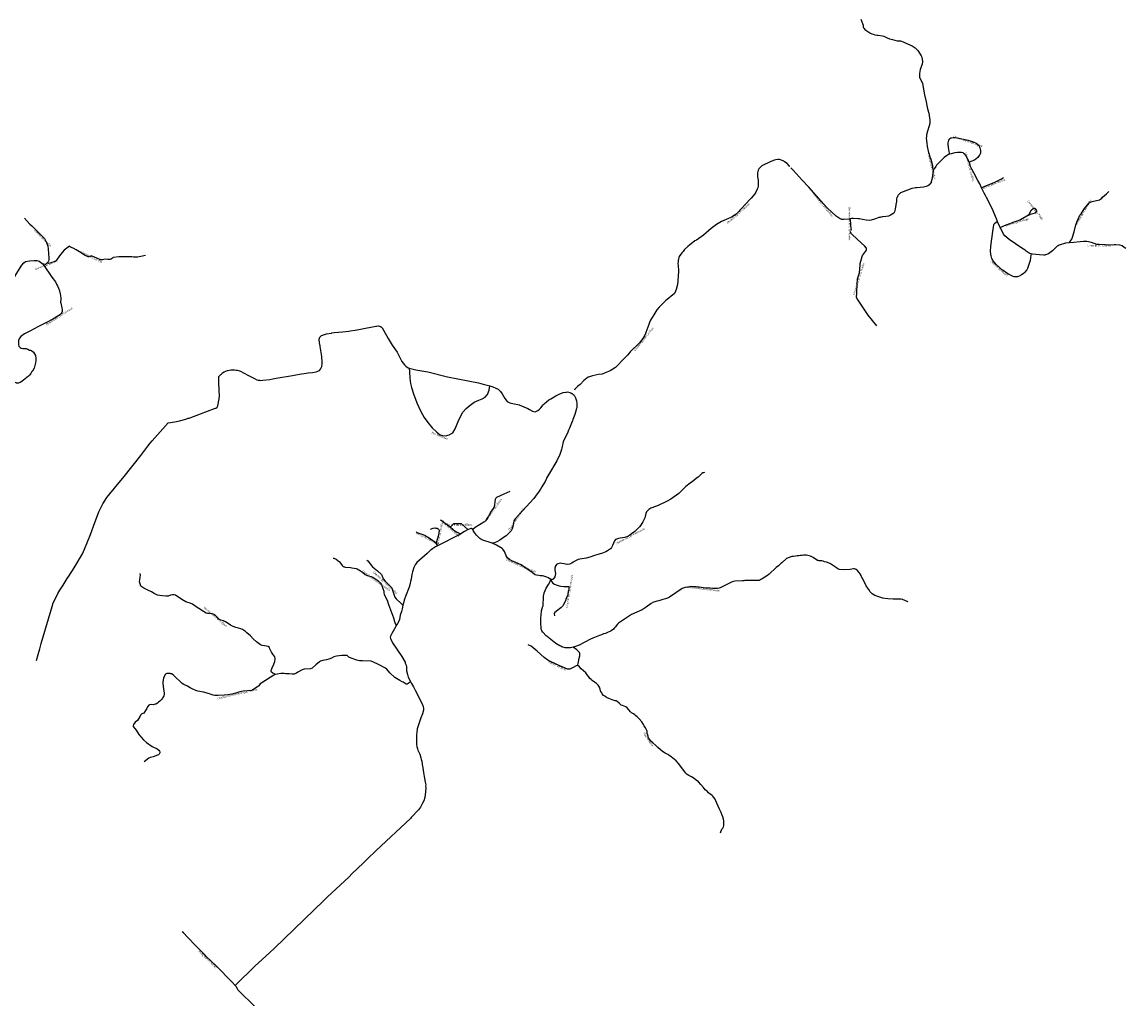
# Model space of a CAD drawing. Units: inches. Extents: x 153756 to 234095, y 5157710 to 5251414.
# Drawn here: x 167975 to 174593, y 5185242 to 5191098 of the extents above; entities that cross this region are included whole.
import ezdxf

# ---------------------------------------------------------------- set-up
doc = ezdxf.new("R2010")
doc.units = ezdxf.units.IN
doc.header["$MEASUREMENT"] = 0
for name, color, linetype in [('Local 1', 10, 'Continuous'), ('Local 2', 10, 'Continuous'), ('Odonyme', 10, 'Continuous'), ('Urbain', 10, 'Continuous')]:
    doc.layers.add(name, color=color, linetype=linetype)

# ---------------------------------------------------------------- blocks, each defined once
blk = doc.blocks.new('RoutesETcheminsFer_ACAD_1_FMEBLOCK115')
at = {"layer": 'Local 2'}
for points in [[(311, 161, 0), (332, 183, 0), (392, 248, 0), (453, 305, 0), (469, 319, 0), (486, 340, 0), (505, 370, 0), (520, 398, 0), (549, 432, 0), (583, 481, 0), (592, 492, 0), (627, 532, 0), (644, 547, 0), (663, 561, 0), (699, 581, 0), (722, 589, 0), (735, 596, 0), (750, 608, 0), (762, 619, 0), (768, 627, 0), (787, 655, 0), (805, 685, 0), (816, 705, 0), (840, 744, 0), (852, 758, 0), (863, 766, 0), (874, 768, 0), (886, 770, 0), (914, 772, 0), (931, 771, 0), (945, 768, 0), (953, 762, 0), (968, 749, 0), (971, 745, 0), (1021, 672, 0), (1042, 643, 0), (1049, 630, 0), (1054, 620, 0), (1061, 606, 0), (1067, 590, 0), (1071, 572, 0), (1073, 559, 0), (1074, 548, 0), (1075, 540, 0), (1073, 521, 0), (1074, 515, 0), (1081, 487, 0), (1083, 476, 0), (1082, 473, 0), (1082, 470, 0), (1082, 467, 0), (1082, 465, 0), (1080, 459, 0), (1076, 454, 0), (1074, 450, 0), (1062, 442, 0), (1026, 419, 0), (988, 399, 0), (937, 373, 0), (892, 350, 0), (857, 331, 0), (835, 315, 0), (826, 305, 0), (821, 292, 0), (820, 265, 0), (822, 258, 0), (830, 249, 0), (836, 245, 0), (847, 243, 0), (852, 243, 0), (866, 243, 0), (871, 242, 0), (876, 240, 0), (887, 233, 0), (890, 234, 0), (893, 234, 0), (898, 232, 0), (910, 221, 0), (916, 212, 0), (922, 201, 0), (924, 186, 0), (924, 169, 0), (922, 157, 0), (915, 126, 0), (905, 108, 0), (903, 107, 0), (902, 105, 0), (900, 105, 0), (894, 95, 0), (886, 85, 0), (881, 79, 0), (851, 55, 0), (841, 47, 0), (831, 40, 0), (821, 36, 0), (812, 36, 0), (809, 37, 0), (804, 40, 0), (690, 17, 0), (669, 14, 0), (654, 12, 0), (650, 12, 0), (639, 16, 0), (624, 25, 0), (615, 29, 0), (603, 29, 0), (589, 28, 0), (581, 25, 0), (557, 12, 0), (543, 1, 0), (523, -16, 0), (506, -33, 0), (500, -39, 0), (496, -45, 0), (483, -67, 0), (474, -77, 0), (465, -83, 0), (450, -85, 0), (447, -85, 0), (436, -82, 0), (419, -73, 0), (393, -47, 0), (372, -13, 0), (364, 4, 0), (351, 35, 0), (344, 55, 0), (316, 145, 0), (311, 161, 0)], [(311, 161, 0), (300, 184, 0), (285, 200, 0), (277, 207, 0), (271, 209, 0), (266, 210, 0), (264, 210, 0), (252, 210, 0), (230, 202, 0), (215, 194, 0), (184, 172, 0), (162, 160, 0), (144, 153, 0), (133, 148, 0), (127, 147, 0), (117, 147, 0), (98, 141, 0), (91, 139, 0), (74, 130, 0), (11, 75, 0), (6, 71, 0), (0, 66, 0), (-11, 61, 0), (-18, 58, 0), (-22, 56, 0), (-49, 47, 0), (-60, 45, 0), (-66, 44, 0), (-71, 42, 0), (-85, 34, 0), (-102, 23, 0), (-116, 10, 0), (-125, 2, 0), (-135, -8, 0), (-142, -17, 0), (-151, -24, 0), (-158, -33, 0), (-167, -43, 0), (-184, -63, 0), (-196, -74, 0), (-202, -79, 0), (-218, -94, 0), (-228, -99, 0), (-261, -118, 0), (-272, -125, 0), (-294, -137, 0), (-304, -143, 0), (-337, -167, 0), (-346, -173, 0), (-387, -208, 0), (-406, -224, 0), (-415, -231, 0), (-432, -247, 0), (-442, -254, 0), (-463, -274, 0), (-469, -281, 0), (-482, -296, 0), (-492, -301, 0), (-501, -305, 0), (-541, -319, 0), (-568, -332, 0), (-612, -375, 0), (-624, -381, 0), (-628, -383, 0), (-635, -390, 0), (-654, -403, 0), (-657, -405, 0), (-673, -415, 0), (-717, -450, 0), (-762, -493, 0), (-788, -512, 0), (-802, -522, 0), (-816, -529, 0), (-857, -562, 0), (-868, -572, 0), (-880, -584, 0), (-890, -596, 0), (-912, -617, 0), (-923, -626, 0), (-993, -694, 0), (-1008, -711, 0), (-1022, -727, 0), (-1027, -730, 0), (-1066, -765, 0), (-1075, -770, 0), (-1083, -772, 0)]]:
    blk.add_polyline3d(points, dxfattribs=at)
blk = doc.blocks.new('RoutesETcheminsFer_ACAD_1_FMEBLOCK116')
at = {"layer": 'Local 2'}
for points in [[(-362.5, 139, 0), (-329.5, 103, 0), (-317.5, 92, 0), (-274.5, 48, 0), (-249.5, 24, 0), (-241.5, 16, 0), (-237.5, 9, 0), (-229.5, -8, 0), (-222.5, -29, 0), (-219.5, -46, 0), (-216.5, -101, 0), (-216.5, -112, 0), (-217.5, -120, 0), (-219.5, -123, 0), (-223.5, -128, 0), (-227.5, -132, 0)], [(362.5, -85, 0), (334.5, -92, 0), (316.5, -95, 0), (308.5, -96, 0), (292.5, -95, 0), (282.5, -94, 0), (259.5, -93, 0), (222.5, -93, 0), (204.5, -94, 0), (170.5, -97, 0), (165.5, -101, 0), (159.5, -105, 0), (152.5, -109, 0), (137.5, -109, 0), (121.5, -108, 0), (113.5, -109, 0), (105.5, -111, 0), (96.5, -111, 0), (44.5, -90, 0), (42.5, -89, 0), (40.5, -88, 0), (36.5, -89, 0), (29.5, -92, 0), (23.5, -93, 0), (20.5, -94, 0), (-2.5, -84, 0), (-22.5, -69, 0), (-51.5, -51, 0), (-69.5, -41, 0), (-86.5, -36, 0), (-91.5, -32, 0), (-92.5, -30, 0), (-123.5, -54, 0), (-135.5, -67, 0), (-152.5, -88, 0), (-169.5, -113, 0), (-178.5, -121, 0), (-203.5, -130, 0), (-217.5, -133, 0), (-227.5, -132, 0)], [(-227.5, -132, 0), (-234.5, -137, 0), (-239.5, -139, 0), (-246.5, -138, 0), (-250.5, -138, 0)]]:
    blk.add_polyline3d(points, dxfattribs=at)
blk = doc.blocks.new('RoutesETcheminsFer_ACAD_1_FMEBLOCK117')
at = {"layer": 'Urbain'}
for points in [[(25.5, 526, 0), (20.5, 524, 0), (16.5, 523, 0), (9.5, 519, 0), (-12.5, 498, 0), (-21.5, 492, 0), (-37.5, 478, 0), (-67.5, 456, 0), (-77.5, 448, 0), (-86.5, 441, 0), (-127.5, 399, 0), (-175.5, 366, 0), (-197.5, 353, 0), (-252.5, 328, 0), (-268.5, 322, 0), (-295.5, 311, 0), (-308.5, 304, 0), (-312.5, 300, 0), (-321.5, 289, 0), (-325.5, 280, 0), (-330.5, 261, 0), (-332.5, 254, 0), (-343.5, 230, 0), (-356.5, 209, 0), (-364.5, 199, 0), (-391.5, 172, 0), (-411.5, 157, 0), (-421.5, 150, 0), (-440.5, 140, 0), (-447.5, 138, 0), (-452.5, 136, 0), (-480.5, 131, 0), (-489.5, 129, 0), (-501.5, 126, 0), (-507.5, 123, 0), (-514.5, 116, 0), (-526.5, 87, 0), (-531.5, 76, 0), (-537.5, 67, 0), (-555.5, 56, 0), (-566.5, 50, 0), (-585.5, 42, 0), (-620.5, 32, 0), (-633.5, 28, 0), (-662.5, 18, 0), (-684.5, 12, 0), (-722.5, 6, 0), (-731.5, 4, 0), (-743.5, -2, 0), (-760.5, -12, 0), (-769.5, -17, 0), (-778.5, -21, 0), (-781.5, -23, 0), (-796.5, -26, 0), (-799.5, -26, 0), (-815.5, -21, 0), (-829.5, -19, 0), (-837.5, -18, 0), (-853.5, -21, 0), (-860.5, -25, 0), (-865.5, -31, 0), (-869.5, -38, 0), (-869.5, -42, 0), (-870.5, -47, 0), (-871.5, -59, 0), (-867.5, -80, 0), (-868.5, -90, 0), (-870.5, -99, 0), (-881.5, -113, 0), (-884.5, -115, 0), (-887.5, -115, 0), (-890.5, -115, 0), (-894.5, -115, 0)], [(-894.5, -115, 0), (-897.5, -115, 0), (-909.5, -106, 0), (-919.5, -101, 0), (-936.5, -96, 0), (-944.5, -94, 0), (-953.5, -94, 0), (-958.5, -94, 0), (-967.5, -92, 0), (-980.5, -90, 0), (-988.5, -87, 0), (-1005.5, -75, 0), (-1015.5, -67, 0), (-1048.5, -45, 0), (-1072.5, -27, 0), (-1091.5, -19, 0), (-1105.5, -14, 0), (-1128.5, -5, 0), (-1142.5, 3, 0), (-1154.5, 13, 0), (-1159.5, 19, 0), (-1163.5, 25, 0), (-1165.5, 31, 0), (-1173.5, 52, 0), (-1182.5, 66, 0), (-1184.5, 67, 0), (-1186.5, 69, 0), (-1220.5, 89, 0), (-1246.5, 101, 0)], [(1246.5, -249, 0), (1241.5, -248, 0), (1212.5, -236, 0), (1205.5, -233, 0), (1180.5, -234, 0), (1164.5, -234, 0), (1157.5, -234, 0), (1125.5, -232, 0), (1106.5, -230, 0), (1095.5, -227, 0), (1071.5, -220, 0), (1047.5, -211, 0), (1031.5, -202, 0), (1019.5, -190, 0), (1010.5, -175, 0), (999.5, -160, 0), (995.5, -153, 0), (973.5, -107, 0), (967.5, -99, 0), (965.5, -92, 0), (959.5, -81, 0), (953.5, -73, 0), (941.5, -60, 0), (935.5, -56, 0), (931.5, -54, 0), (924.5, -52, 0), (918.5, -51, 0), (898.5, -55, 0), (865.5, -57, 0), (835.5, -56, 0), (828.5, -54, 0), (825.5, -52, 0), (817.5, -45, 0), (781.5, -21, 0), (773.5, -17, 0), (757.5, -11, 0), (745.5, -9, 0), (737.5, -6, 0), (729.5, -5, 0), (712.5, -4, 0), (706.5, -3, 0), (703.5, -2, 0), (676.5, 16, 0), (660.5, 24, 0), (637.5, 30, 0), (619.5, 29, 0), (610.5, 28, 0), (601.5, 27, 0), (591.5, 25, 0), (581.5, 25, 0), (570.5, 23, 0), (559.5, 22, 0), (549.5, 21, 0), (533.5, 16, 0), (518.5, 9, 0), (489.5, -16, 0), (484.5, -20, 0), (469.5, -33, 0), (455.5, -44, 0), (414.5, -83, 0), (403.5, -91, 0), (372.5, -112, 0), (364.5, -116, 0), (358.5, -119, 0), (353.5, -121, 0), (343.5, -122, 0), (306.5, -121, 0), (267.5, -122, 0), (261.5, -123, 0), (254.5, -124, 0), (207.5, -126, 0), (192.5, -129, 0), (119.5, -165, 0), (113.5, -167, 0), (103.5, -169, 0), (97.5, -170, 0), (73.5, -169, 0), (60.5, -168, 0), (34.5, -167, 0), (20.5, -165, 0), (18.5, -165, 0), (-6.5, -162, 0), (-14.5, -161, 0), (-23.5, -160, 0), (-34.5, -159, 0), (-52.5, -158, 0), (-72.5, -161, 0), (-90.5, -164, 0), (-96.5, -166, 0), (-107.5, -170, 0), (-183.5, -222, 0), (-190.5, -226, 0), (-207.5, -232, 0), (-224.5, -236, 0), (-247.5, -243, 0), (-259.5, -245, 0), (-272.5, -249, 0), (-280.5, -252, 0), (-294.5, -259, 0), (-323.5, -281, 0), (-347.5, -298, 0), (-411.5, -325, 0), (-490.5, -378, 0), (-496.5, -383, 0), (-510.5, -402, 0), (-516.5, -408, 0), (-520.5, -414, 0), (-533.5, -424, 0), (-559.5, -436, 0), (-567.5, -439, 0), (-576.5, -442, 0), (-580.5, -442, 0), (-592.5, -448, 0), (-604.5, -452, 0), (-613.5, -455, 0), (-643.5, -468, 0), (-657.5, -473, 0), (-726.5, -510, 0), (-754.5, -519, 0), (-761.5, -521, 0), (-777.5, -525, 0), (-789.5, -526, 0), (-799.5, -526, 0), (-808.5, -525, 0), (-829.5, -519, 0), (-834.5, -516, 0), (-840.5, -514, 0), (-864.5, -499, 0), (-905.5, -467, 0), (-911.5, -461, 0), (-917.5, -457, 0), (-923.5, -453, 0), (-942.5, -432, 0), (-948.5, -423, 0), (-949.5, -421, 0), (-952.5, -413, 0), (-955.5, -369, 0), (-954.5, -344, 0), (-953.5, -331, 0), (-953.5, -320, 0), (-951.5, -311, 0), (-950.5, -303, 0), (-942.5, -276, 0), (-940.5, -273, 0), (-938.5, -217, 0), (-936.5, -203, 0), (-935.5, -199, 0), (-935.5, -195, 0), (-923.5, -168, 0), (-909.5, -146, 0), (-899.5, -127, 0), (-894.5, -115, 0)], [(-894.5, -115, 0), (-889.5, -130, 0), (-883.5, -138, 0), (-873.5, -143, 0), (-863.5, -147, 0), (-844.5, -154, 0), (-834.5, -156, 0), (-816.5, -157, 0), (-805.5, -157, 0), (-786.5, -157, 0), (-786.5, -163, 0), (-786.5, -170, 0), (-787.5, -177, 0), (-790.5, -186, 0), (-793.5, -204, 0), (-795.5, -213, 0), (-804.5, -231, 0), (-805.5, -237, 0), (-814.5, -259, 0), (-823.5, -274, 0), (-834.5, -286, 0), (-860.5, -305, 0), (-872.5, -316, 0), (-875.5, -322, 0), (-873.5, -334, 0)]]:
    blk.add_polyline3d(points, dxfattribs=at)
blk = doc.blocks.new('RoutesETcheminsFer_ACAD_1_FMEBLOCK118')
at = {"layer": 'Urbain'}
for points in [[(117.1, 293.3, 0), (116, 294.5, 0), (101.1, 310.5, 0), (87, 320.5, 0), (83, 323.5, 0), (79, 326.5, 0), (56, 334.5, 0), (47, 334.5, 0), (33.1, 332.5, 0), (24, 329.5, 0), (16.1, 326.5, 0), (5, 322.5, 0), (-49, 295.5, 0), (-67.9, 278.5, 0), (-70, 273.5, 0), (-72, 270.5, 0), (-76, 254.5, 0), (-76, 238.5, 0), (-76, 230.5, 0), (-72, 210.5, 0), (-71, 188.5, 0), (-72, 176.5, 0), (-74, 165.5, 0), (-76.9, 156.5, 0), (-86, 138.5, 0), (-91, 129.5, 0), (-114, 103.5, 0), (-121, 94.5, 0), (-194.9, 15.5, 0), (-204, 7.5, 0), (-207.9, 4.5, 0), (-227, -8.5, 0), (-235, -13.5, 0), (-291, -37.5, 0), (-321.9, -55.5, 0), (-353, -78.5, 0), (-400, -118.5, 0), (-442, -149.5, 0), (-452, -153.5, 0), (-484, -179.5, 0), (-494, -187.5, 0), (-513, -205.5, 0), (-522, -217.5, 0), (-529, -224.5, 0), (-546, -247.5, 0), (-548, -252.5, 0), (-552, -271.5, 0), (-552, -279.5, 0), (-553, -287.5, 0), (-551, -302.5, 0), (-549.9, -331.5, 0), (-550.1, -334.5, 0)], [(553, -25, 0), (536.1, -21.5, 0), (527.1, -20.5, 0), (500, -19.5, 0), (488, -19.5, 0), (481.1, -20.5, 0), (477, -21.5, 0), (474, -22.5, 0), (442, -24.5, 0), (430.1, -24.5, 0), (426.1, -23.5, 0), (419, -20.5, 0), (401.2, -8.9, 0), (396.1, -5.5, 0), (342, 44.5, 0), (321, 66.5, 0), (306, 84.5, 0), (232, 168.5, 0), (192, 210.5, 0), (138, 270.5, 0), (127, 282.5, 0), (125, 284.5, 0)]]:
    blk.add_polyline3d(points, dxfattribs=at)
blk = doc.blocks.new('RoutesETcheminsFer_ACAD_1_FMEBLOCK119')
at = {"layer": 'Urbain'}
for points in [[(60.5, 16, 0), (50.5, 10, 0), (11.5, -11, 0), (-10.5, -20, 0), (-27.5, -25, 0), (-69.5, -42, 0), (-84.5, -48, 0), (-96.5, -53, 0), (-109.5, -57, 0)], [(60.5, 16, 0), (70.5, 22, 0), (85.5, 26, 0), (101.5, 30, 0), (108.5, 39, 0), (108.5, 41, 0), (109.5, 44, 0), (106.5, 50, 0), (102.5, 55, 0), (98.5, 57, 0), (95.5, 57, 0), (91.5, 56, 0), (87.5, 54, 0), (74.5, 42, 0), (60.5, 16, 0)]]:
    blk.add_polyline3d(points, dxfattribs=at)
blk = doc.blocks.new('RoutesETcheminsFer_ACAD_1_FMEBLOCK120')
at = {"layer": 'Urbain'}
for points in [[(-81.1, 321.1, 0), (-80.1, 318.1, 0), (-79.1, 316.1, 0), (-78.1, 312.1, 0), (-76.1, 293.1, 0), (-76.1, 284.1, 0), (-75.1, 266.1, 0), (-73.1, 257.1, 0), (-74.1, 253.1, 0), (-76.6, 249.7, 0)], [(81.1, -321.1, 0), (29.6, -256.4, 0), (-14.2, -190.9, 0), (-39.3, -153.4, 0), (-40.3, -149.2, 0), (-39, -126.2, 0), (-36.1, -62.3, 0), (-34.8, -45.9, 0), (-33.5, -38.2, 0), (-21.9, -1.8, 0), (-19, 43.3, 0), (-17.6, 54.4, 0), (-7.1, 95.9, 0), (-4.7, 102.2, 0), (18.8, 134.4, 0), (20.4, 140.2, 0), (19.1, 146.1, 0), (6.7, 158.5, 0), (-33.7, 196.5, 0), (-69.9, 230.6, 0), (-78.1, 245.1, 0)]]:
    blk.add_polyline3d(points, dxfattribs=at)

msp = doc.modelspace()

# ---------------------------------------------------------------- linework, layer by layer
at = {"layer": 'Local 1'}
msp.add_polyline3d([(169252, 5185323, 0), (169234, 5185342, 0), (169138, 5185440, 0), (169079, 5185497, 0), (169071, 5185506, 0), (169039, 5185538, 0), (169037, 5185540, 0), (169019, 5185558, 0), (168966, 5185611, 0), (168942, 5185638, 0), (168935, 5185644, 0)], dxfattribs=at)
at = {"layer": 'Local 2'}
msp.add_polyline3d([(168061, 5187271, 0), (168071, 5187306, 0), (168082, 5187340, 0), (168090, 5187372, 0), (168156, 5187595, 0), (168162, 5187616, 0), (168171, 5187635, 0), (168190, 5187672, 0), (168202, 5187692, 0), (168221, 5187723, 0), (168245, 5187763, 0), (168255, 5187776, 0), (168287, 5187826, 0), (168337, 5187909, 0), (168350, 5187938, 0), (168385, 5188025, 0), (168412, 5188097, 0), (168428, 5188140, 0), (168435, 5188161, 0), (168453, 5188198, 0), (168459, 5188210, 0), (168484, 5188247, 0), (168547, 5188325, 0), (168579, 5188363, 0), (168642, 5188442, 0), (168687, 5188500, 0), (168728, 5188556, 0), (168742, 5188573, 0), (168755, 5188588, 0), (168850, 5188696, 0), (168890, 5188702, 0), (168919, 5188708, 0), (168957, 5188718, 0), (168970, 5188723, 0), (168976, 5188724, 0), (169045, 5188749, 0), (169129, 5188781, 0), (169137, 5188784, 0), (169144, 5188790, 0), (169149, 5188798, 0), (169157, 5188840, 0), (169158, 5188857, 0), (169157, 5188889, 0), (169155, 5188939, 0), (169154, 5188974, 0), (169167, 5188985, 0), (169170, 5188988, 0), (169173, 5188991, 0), (169177, 5188994, 0), (169187, 5189000, 0), (169196, 5189004, 0), (169207, 5189008, 0), (169209, 5189009, 0), (169226, 5189012, 0), (169236, 5189013, 0), (169248, 5189012, 0), (169258, 5189011, 0), (169265, 5189011, 0), (169279, 5189006, 0), (169284, 5189004, 0), (169329, 5188982, 0), (169369, 5188961, 0), (169383, 5188954, 0), (169390, 5188952, 0), (169398, 5188951, 0), (169403, 5188950, 0), (169419, 5188952, 0), (169460, 5188956, 0), (169479, 5188960, 0), (169499, 5188963, 0), (169596, 5188980, 0), (169617, 5188983, 0), (169650, 5188990, 0), (169666, 5188992, 0), (169691, 5188995, 0), (169716, 5188997, 0), (169739, 5189001, 0), (169758, 5189009, 0), (169765, 5189016, 0), (169767, 5189020, 0), (169772, 5189032, 0), (169774, 5189048, 0), (169775, 5189059, 0), (169772, 5189093, 0), (169763, 5189153, 0), (169763, 5189156, 0), (169759, 5189174, 0), (169758, 5189179, 0), (169757, 5189192, 0), (169757, 5189196, 0), (169761, 5189208, 0), (169768, 5189217, 0), (169771, 5189219, 0), (169782, 5189223, 0), (169801, 5189228, 0), (169831, 5189233, 0), (169833, 5189234, 0), (169846, 5189236, 0), (169872, 5189239, 0), (169896, 5189241, 0), (169935, 5189245, 0), (169942, 5189246, 0), (169973, 5189251, 0), (170004, 5189256, 0), (170096, 5189275, 0), (170100, 5189275, 0), (170112, 5189276, 0), (170123, 5189273, 0), (170130, 5189269, 0), (170131, 5189267, 0), (170133, 5189265, 0), (170160, 5189218, 0), (170170, 5189201, 0), (170194, 5189160, 0), (170223, 5189119, 0), (170251, 5189063, 0), (170267, 5189043, 0), (170275, 5189034, 0), (170290, 5189025, 0), (170295, 5189022, 0), (170311, 5189018, 0), (170335, 5189013, 0), (170371, 5189007, 0), (170407, 5189000, 0), (170526, 5188972, 0), (170711, 5188935, 0), (170740, 5188927, 0), (170780, 5188917, 0), (170798, 5188911, 0), (170815, 5188904, 0), (170830, 5188897, 0), (170842, 5188886, 0), (170844, 5188883, 0), (170854, 5188870, 0), (170869, 5188842, 0), (170884, 5188824, 0), (170892, 5188819, 0), (170900, 5188815, 0), (170925, 5188809, 0), (170948, 5188805, 0), (170956, 5188803, 0), (170984, 5188792, 0), (171007, 5188781, 0), (171017, 5188775, 0), (171036, 5188765, 0), (171051, 5188762, 0), (171059, 5188765, 0), (171067, 5188770, 0), (171077, 5188778, 0), (171085, 5188786, 0), (171100, 5188804, 0), (171106, 5188810, 0), (171134, 5188833, 0), (171145, 5188840, 0), (171155, 5188845, 0), (171165, 5188851, 0), (171175, 5188858, 0), (171195, 5188868, 0), (171220, 5188877, 0), (171236, 5188880, 0), (171240, 5188880, 0), (171246, 5188881, 0), (171259, 5188878, 0), (171266, 5188875, 0), (171271, 5188872, 0), (171273, 5188871, 0), (171278, 5188868, 0), (171280, 5188866, 0), (171285, 5188861, 0), (171287, 5188857, 0), (171293, 5188846, 0), (171299, 5188827, 0), (171299, 5188823, 0), (171300, 5188815, 0), (171300, 5188807, 0), (171300, 5188799, 0), (171300, 5188790, 0), (171300, 5188786, 0), (171297, 5188778, 0), (171296, 5188774, 0), (171292, 5188759, 0), (171288, 5188746, 0), (171282, 5188726, 0), (171278, 5188716, 0), (171275, 5188707, 0), (171270, 5188693, 0), (171258, 5188664, 0), (171251, 5188651, 0), (171247, 5188639, 0), (171236, 5188614, 0), (171226, 5188595, 0), (171220, 5188581, 0), (171213, 5188553, 0), (171211, 5188544, 0), (171209, 5188535, 0), (171199, 5188505, 0), (171181, 5188468, 0), (171131, 5188384, 0), (171120, 5188363, 0), (171117, 5188355, 0), (171116, 5188353, 0), (171111, 5188343, 0), (171098, 5188322, 0), (171092, 5188311, 0), (171083, 5188297, 0), (171076, 5188286, 0), (171053, 5188255, 0), (171043, 5188242, 0), (170932, 5188120, 0), (170924, 5188108, 0), (170920, 5188082, 0), (170913, 5188059, 0), (170908, 5188048, 0), (170899, 5188039, 0), (170898, 5188037, 0), (170877, 5188018, 0), (170867, 5188011, 0), (170839, 5187992, 0), (170826, 5187984, 0), (170807, 5187976, 0), (170800, 5187974, 0), (170794, 5187973, 0), (170788, 5187976, 0), (170737, 5187992, 0), (170726, 5187997, 0), (170719, 5188001, 0), (170699, 5188022, 0), (170688, 5188038, 0), (170680, 5188050, 0), (170677, 5188056, 0), (170672, 5188059, 0), (170670, 5188061, 0), (170666, 5188061, 0), (170645, 5188054, 0), (170628, 5188044, 0), (170606, 5188030, 0), (170603, 5188028, 0), (170595, 5188023, 0), (170568, 5188009, 0), (170543, 5187997, 0), (170521, 5187986, 0), (170465, 5187957, 0), (170454, 5187951, 0), (170435, 5187939, 0), (170427, 5187933, 0), (170424, 5187931, 0), (170414, 5187922, 0), (170404, 5187911, 0), (170341, 5187858, 0), (170332, 5187845, 0), (170328, 5187837, 0), (170324, 5187828, 0), (170315, 5187802, 0), (170312, 5187786, 0), (170307, 5187759, 0), (170303, 5187745, 0), (170301, 5187732, 0), (170295, 5187710, 0), (170288, 5187690, 0), (170282, 5187675, 0), (170276, 5187660, 0), (170266, 5187632, 0), (170263, 5187622, 0), (170258, 5187602, 0), (170253, 5187580, 0), (170249, 5187565, 0), (170242, 5187542, 0), (170237, 5187516, 0), (170235, 5187510, 0), (170226, 5187493, 0), (170218, 5187480, 0), (170215, 5187475, 0), (170207, 5187460, 0), (170199, 5187446, 0), (170192, 5187433, 0), (170184, 5187417, 0), (170183, 5187415, 0), (170182, 5187411, 0), (170184, 5187403, 0), (170186, 5187398, 0), (170196, 5187377, 0), (170251, 5187295, 0), (170271, 5187260, 0), (170272, 5187254, 0), (170277, 5187243, 0), (170279, 5187233, 0), (170280, 5187209, 0), (170285, 5187186, 0), (170290, 5187171, 0), (170303, 5187145, 0), (170310, 5187133, 0), (170321, 5187113, 0), (170331, 5187092, 0), (170343, 5187070, 0), (170375, 5187005, 0), (170379, 5186995, 0), (170381, 5186982, 0), (170381, 5186977, 0), (170381, 5186973, 0), (170375, 5186951, 0), (170366, 5186927, 0), (170344, 5186861, 0), (170341, 5186838, 0), (170340, 5186827, 0), (170339, 5186785, 0), (170340, 5186767, 0), (170341, 5186755, 0), (170345, 5186741, 0), (170348, 5186734, 0), (170359, 5186709, 0), (170366, 5186688, 0), (170368, 5186680, 0), (170368, 5186678, 0), (170371, 5186667, 0), (170373, 5186650, 0), (170373, 5186648, 0), (170377, 5186627, 0), (170381, 5186599, 0), (170386, 5186576, 0), (170392, 5186541, 0), (170395, 5186525, 0), (170394, 5186518, 0), (170395, 5186509, 0), (170394, 5186484, 0), (170389, 5186450, 0), (170383, 5186429, 0), (170376, 5186416, 0), (170371, 5186408, 0), (170363, 5186392, 0), (170351, 5186375, 0), (170307, 5186329, 0), (170303, 5186323, 0), (170097, 5186131, 0), (170044, 5186079, 0), (170021, 5186057, 0), (169953, 5185991, 0), (169936, 5185974, 0), (169805, 5185851, 0), (169785, 5185832, 0), (169489, 5185547, 0), (169458, 5185519, 0), (169373, 5185440, 0), (169252, 5185323, 0), (169256, 5185319, 0), (169264, 5185304, 0), (169269, 5185296, 0), (169375, 5185192, 0)], dxfattribs=at)
at = {"layer": 'Urbain'}
for points in [[(173004, 5191116, 0), (173017, 5191079, 0), (173018, 5191070, 0), (173020, 5191064, 0), (173023, 5191059, 0), (173028, 5191053, 0), (173033, 5191049, 0), (173057, 5191034, 0), (173069, 5191028, 0), (173078, 5191025, 0), (173087, 5191022, 0), (173101, 5191020, 0), (173107, 5191020, 0), (173134, 5191016, 0), (173141, 5191013, 0), (173154, 5191008, 0), (173162, 5191004, 0), (173176, 5190998, 0), (173185, 5190996, 0), (173194, 5190993, 0), (173222, 5190985, 0), (173242, 5190985, 0), (173248, 5190983, 0), (173298, 5190962, 0), (173312, 5190955, 0), (173329, 5190944, 0), (173344, 5190929, 0), (173349, 5190922, 0), (173365, 5190896, 0), (173369, 5190887, 0), (173372, 5190874, 0), (173374, 5190864, 0), (173374, 5190859, 0), (173371, 5190846, 0), (173368, 5190835, 0), (173363, 5190824, 0), (173360, 5190813, 0), (173356, 5190789, 0), (173355, 5190773, 0), (173356, 5190768, 0), (173374, 5190729, 0), (173386, 5190661, 0), (173396, 5190620, 0), (173400, 5190597, 0), (173404, 5190578, 0), (173411, 5190552, 0), (173417, 5190510, 0), (173417, 5190489, 0), (173413, 5190475, 0), (173403, 5190443, 0), (173398, 5190421, 0), (173397, 5190412, 0), (173396, 5190402, 0), (173399, 5190371, 0), (173402, 5190351, 0), (173410, 5190316, 0), (173413, 5190306, 0), (173416, 5190297.9, 0)], [(173536, 5190305, 0), (173535, 5190314, 0), (173533, 5190322, 0), (173532, 5190334, 0), (173529, 5190346, 0), (173528, 5190367, 0), (173528, 5190374, 0), (173532, 5190389, 0), (173538, 5190398, 0), (173543, 5190403, 0), (173547, 5190404, 0), (173557, 5190406, 0), (173567, 5190406, 0), (173592, 5190402, 0), (173647, 5190389, 0), (173677, 5190379, 0), (173695, 5190371, 0), (173704, 5190365, 0), (173713, 5190355, 0), (173717, 5190344, 0), (173721, 5190328, 0), (173721, 5190319, 0), (173721, 5190312, 0), (173720, 5190307, 0), (173718, 5190302, 0), (173714, 5190297, 0), (173705, 5190286, 0), (173685, 5190270, 0), (173654, 5190257, 0)], [(174250, 5189774, 0), (174231, 5189772, 0), (174193, 5189760, 0), (174187, 5189757, 0), (174181, 5189755, 0), (174170, 5189745, 0), (174157, 5189731, 0), (174152, 5189726, 0), (174128, 5189709, 0), (174122, 5189706, 0), (174111, 5189702, 0), (174106, 5189701, 0), (174100, 5189701, 0), (174075, 5189702, 0), (174032, 5189706, 0), (174025, 5189708, 0), (174017, 5189710, 0), (174012, 5189712, 0), (173994, 5189725, 0), (173988, 5189731, 0), (173968, 5189743, 0), (173893, 5189794, 0), (173867, 5189817, 0), (173860, 5189826, 0), (173843, 5189860, 0), (173839, 5189867, 0), (173824, 5189900, 0), (173823, 5189902, 0), (173818, 5189918, 0), (173791, 5189981, 0), (173772, 5190018, 0), (173765, 5190033, 0), (173758, 5190046, 0), (173751, 5190059, 0), (173744, 5190072, 0), (173731, 5190096, 0), (173727, 5190104, 0), (173717, 5190127, 0), (173711, 5190137, 0), (173705, 5190147, 0), (173682, 5190193, 0), (173669, 5190216, 0), (173662, 5190231, 0), (173657, 5190250, 0), (173654, 5190257, 0), (173636, 5190295, 0), (173626, 5190307, 0), (173622, 5190310, 0), (173618, 5190313, 0), (173608, 5190315, 0), (173593, 5190316, 0), (173584, 5190315, 0), (173568, 5190313, 0), (173546, 5190307, 0), (173536, 5190305, 0), (173530, 5190303, 0), (173517, 5190295, 0), (173503, 5190285, 0), (173458, 5190239, 0), (173453, 5190232, 0), (173444, 5190218, 0), (173441, 5190214, 0), (173440, 5190211, 0), (173438, 5190206, 0), (173431, 5190163, 0), (173429, 5190154, 0), (173426, 5190140, 0), (173425, 5190138, 0), (173425, 5190135, 0), (173412, 5190120, 0), (173405, 5190117, 0), (173396, 5190113, 0), (173380, 5190109, 0), (173340, 5190105, 0), (173331, 5190104, 0), (173310, 5190101, 0), (173257, 5190081, 0), (173242, 5190074, 0), (173235, 5190069, 0), (173227, 5190060, 0), (173225, 5190056, 0), (173224, 5190054, 0), (173223, 5190051, 0), (173220, 5190046, 0), (173218, 5190039, 0), (173217, 5190031, 0), (173217, 5190023, 0), (173214, 5190004, 0), (173214, 5190002, 0), (173210, 5189976, 0), (173205, 5189961, 0), (173201, 5189953, 0), (173182, 5189941, 0), (173169, 5189935, 0), (173156, 5189932, 0), (173138, 5189930, 0), (173133, 5189930, 0), (173124, 5189928, 0), (173119, 5189926, 0), (173112, 5189926, 0), (173091, 5189918, 0), (173086, 5189917, 0), (173065, 5189910, 0), (173056, 5189909, 0), (173035, 5189910, 0), (173012.9, 5189914.5, 0)], [(173440, 5190211, 0), (173438, 5190216, 0), (173436, 5190223, 0), (173435, 5190235, 0), (173425, 5190274, 0), (173416, 5190297.9, 0)], [(173727, 5190104, 0), (173747, 5190114, 0), (173804, 5190136, 0), (173847, 5190158, 0), (173859, 5190165, 0)], [(174250, 5189774, 0), (174256, 5189780, 0), (174269, 5189797, 0), (174271, 5189802, 0), (174282, 5189841, 0), (174293, 5189883, 0), (174302, 5189908, 0), (174310, 5189927, 0), (174317, 5189940, 0), (174325, 5189948, 0), (174331, 5189958, 0), (174341, 5189975, 0), (174345, 5189981, 0), (174372, 5190014, 0), (174379, 5190018, 0), (174390, 5190022, 0), (174434, 5190032, 0), (174440, 5190036, 0), (174448, 5190043, 0), (174452, 5190048, 0), (174476, 5190068, 0), (174490, 5190082, 0)], [(174025, 5189708, 0), (174023, 5189700, 0), (174018, 5189669, 0), (174004, 5189627, 0), (174003, 5189621, 0), (173999, 5189612, 0), (173985, 5189596, 0), (173982, 5189592, 0), (173967, 5189582, 0), (173953, 5189574, 0), (173943, 5189571, 0), (173939, 5189570, 0), (173922, 5189570, 0), (173917, 5189572, 0), (173889, 5189586, 0), (173873, 5189597, 0), (173864, 5189605, 0), (173854, 5189611, 0), (173836, 5189626, 0), (173816, 5189644, 0), (173797, 5189667, 0), (173790, 5189681, 0), (173785, 5189697, 0), (173783, 5189706, 0), (173782, 5189725, 0), (173783, 5189752, 0), (173783, 5189755, 0), (173797, 5189856, 0), (173799, 5189867, 0), (173802, 5189885, 0), (173803, 5189888, 0), (173805, 5189891, 0), (173818, 5189900, 0), (173823, 5189902, 0)], [(174593, 5189740, 0), (174583, 5189747, 0), (174570, 5189756, 0), (174556, 5189761, 0), (174533, 5189762, 0), (174522, 5189762, 0), (174511, 5189761, 0), (174432, 5189764, 0), (174422, 5189764, 0), (174419, 5189765, 0), (174387, 5189776, 0), (174359, 5189782, 0), (174338, 5189783, 0), (174318, 5189781, 0), (174281, 5189776, 0), (174254, 5189774, 0), (174250, 5189774, 0)], [(171909.9, 5189605.1, 0), (171907, 5189547, 0), (171904, 5189524, 0), (171897, 5189494, 0), (171889, 5189474, 0), (171887, 5189471, 0), (171832, 5189427, 0), (171795, 5189389, 0), (171780, 5189372, 0), (171768, 5189353, 0), (171762, 5189343, 0), (171743, 5189311, 0), (171737, 5189296, 0), (171733, 5189284, 0), (171727, 5189268, 0), (171709, 5189220, 0), (171697, 5189200, 0), (171677, 5189175, 0), (171621, 5189121, 0), (171605, 5189101, 0), (171586, 5189083, 0), (171533, 5189026, 0), (171501, 5189006, 0), (171471, 5188994, 0), (171453, 5188988, 0), (171431, 5188985, 0), (171394, 5188977, 0), (171383, 5188974, 0), (171376, 5188972, 0), (171369, 5188969, 0), (171343, 5188949, 0), (171320, 5188926, 0), (171313, 5188919, 0), (171305, 5188914, 0), (171296, 5188906, 0), (171289, 5188897, 0), (171286, 5188892, 0)], [(170295, 5189022, 0), (170297.2, 5189000.2, 0), (170299.5, 5188964, 0), (170304.1, 5188930.8, 0), (170310.3, 5188906.1, 0), (170322.6, 5188868.3, 0), (170342.7, 5188815.1, 0), (170365.8, 5188762.6, 0), (170386.6, 5188726.4, 0), (170406.7, 5188697.8, 0), (170432.9, 5188666.2, 0), (170462.2, 5188638.5, 0), (170481.5, 5188623.8, 0), (170495.4, 5188618.4, 0), (170513.9, 5188617.6, 0), (170535.5, 5188623, 0), (170557.1, 5188636.1, 0), (170571.8, 5188660.1, 0), (170588.7, 5188703.2, 0), (170602.6, 5188733.3, 0), (170617.3, 5188758.8, 0), (170636.5, 5188781.1, 0), (170661.2, 5188802, 0), (170685.9, 5188819.7, 0), (170712.9, 5188831.3, 0), (170733, 5188838.2, 0), (170751.5, 5188849.8, 0), (170766.1, 5188864.5, 0), (170775.4, 5188890.7, 0), (170780, 5188917, 0)], [(170900, 5188283, 0), (170881, 5188275, 0), (170863, 5188268, 0), (170819, 5188247, 0), (170815, 5188243, 0), (170812, 5188236, 0), (170805, 5188192, 0), (170799, 5188182, 0), (170787, 5188165, 0), (170771, 5188136, 0), (170753, 5188108, 0), (170747, 5188102, 0), (170743, 5188099, 0), (170691, 5188067, 0), (170677, 5188056, 0)], [(170423, 5188058, 0), (170440, 5188063, 0), (170450, 5188065, 0), (170455, 5188064, 0), (170460, 5188063, 0), (170463, 5188063, 0), (170470, 5188060, 0), (170474, 5188056, 0), (170476, 5188051, 0), (170476, 5188047, 0), (170470, 5188016, 0), (170459, 5187982, 0), (170457, 5187972, 0)], [(170483, 5188112, 0), (170493, 5188107, 0), (170519, 5188088, 0), (170531, 5188079, 0), (170543, 5188070, 0), (170571, 5188046, 0), (170595, 5188034, 0), (170606, 5188030, 0)], [(170542.5, 5188070.4, 0), (170564, 5188091, 0), (170607, 5188091, 0), (170647.3, 5188055.3, 0)], [(170465, 5187957, 0), (170463, 5187964, 0), (170457, 5187972, 0), (170455, 5187975, 0), (170444, 5187984, 0), (170423, 5187997, 0), (170410, 5188007, 0), (170406, 5188009, 0), (170402, 5188012, 0), (170389, 5188020, 0), (170380, 5188023, 0), (170361, 5188029, 0), (170343, 5188036, 0), (170338, 5188039, 0)], [(169840, 5187884, 0), (169845, 5187884, 0), (169859, 5187878, 0), (169878, 5187862, 0), (169885, 5187855, 0), (169895, 5187840, 0), (169901, 5187834, 0), (169905, 5187832, 0), (169908, 5187832, 0), (169912, 5187831, 0), (169944, 5187829, 0), (169953, 5187826, 0), (169966, 5187825, 0), (169979, 5187822, 0), (169983, 5187821, 0), (170004, 5187808, 0), (170016, 5187800, 0), (170031, 5187787, 0), (170036, 5187784, 0), (170039, 5187782, 0), (170044, 5187780, 0), (170068, 5187774, 0), (170077, 5187771, 0), (170083, 5187767, 0), (170107, 5187750, 0), (170122, 5187737, 0), (170129, 5187727, 0), (170138, 5187702, 0), (170143, 5187686, 0), (170144, 5187677, 0), (170145, 5187669, 0), (170147, 5187663, 0), (170163, 5187633, 0), (170172, 5187607, 0), (170202, 5187526, 0), (170208, 5187505, 0), (170212, 5187492, 0), (170218, 5187480, 0)], [(170041, 5187872, 0), (170048, 5187867, 0), (170076, 5187833, 0), (170085, 5187824, 0), (170106, 5187808, 0), (170129, 5187787, 0), (170131, 5187783, 0), (170139, 5187760, 0), (170152, 5187746, 0), (170164, 5187735, 0), (170187, 5187711, 0), (170191, 5187706, 0), (170193, 5187700, 0), (170197, 5187687, 0), (170207, 5187657, 0), (170210, 5187650, 0), (170218, 5187641, 0), (170249, 5187610, 0), (170258, 5187602, 0)], [(169493.3, 5187187.3, 0), (169487.9, 5187191.3, 0), (169478.9, 5187195.1, 0), (169470.7, 5187200.7, 0), (169467.7, 5187205, 0), (169467.7, 5187210.3, 0), (169474.1, 5187225.8, 0), (169483.6, 5187248.4, 0), (169491.1, 5187263.7, 0), (169491.7, 5187279.6, 0), (169490.4, 5187293.5, 0), (169478.6, 5187308, 0), (169470.6, 5187320.9, 0), (169461.3, 5187339.8, 0), (169457.7, 5187349.1, 0), (169451.3, 5187355.4, 0), (169441.1, 5187356.8, 0), (169428.2, 5187358.4, 0), (169415, 5187360, 0), (169403.7, 5187364.7, 0), (169380.1, 5187382, 0), (169361, 5187400.8, 0), (169344.6, 5187418.1, 0), (169323.1, 5187436, 0), (169313.8, 5187444.4, 0), (169297.4, 5187455.5, 0), (169285.6, 5187461.2, 0), (169272.2, 5187465.1, 0), (169255.7, 5187468.9, 0), (169241.4, 5187475.3, 0), (169224.8, 5187481.7, 0), (169204.6, 5187495.7, 0), (169195.5, 5187503, 0), (169181.7, 5187508.9, 0), (169167.4, 5187513, 0), (169154.7, 5187519.1, 0), (169147.9, 5187526.6, 0), (169139, 5187536.1, 0), (169130.1, 5187543.6, 0), (169115.9, 5187549.5, 0), (169101.3, 5187551.8, 0), (169087, 5187552.9, 0), (169079.3, 5187554.3, 0), (169062.5, 5187564.3, 0), (169035.5, 5187582.4, 0), (169013.5, 5187595.8, 0), (168995.8, 5187608.3, 0), (168981.9, 5187613.7, 0), (168967.9, 5187618.5, 0), (168955.8, 5187622.3, 0), (168933.1, 5187635.3, 0), (168895, 5187661.6, 0), (168887.3, 5187663.9, 0), (168877.1, 5187664.8, 0), (168865.5, 5187661.6, 0), (168851, 5187656.4, 0), (168836.9, 5187656.2, 0), (168817.4, 5187657.8, 0), (168800.8, 5187659.6, 0), (168786.3, 5187663, 0), (168767, 5187672, 0), (168751.5, 5187682, 0), (168728.6, 5187691.5, 0), (168704.1, 5187704, 0), (168687.8, 5187716.5, 0), (168682.1, 5187729.4, 0), (168678.9, 5187742.3, 0), (168680.1, 5187754.6, 0), (168683.7, 5187769.6, 0), (168685.7, 5187782.7, 0), (168683, 5187793, 0)], [(171307.3, 5187240, 0), (171297.4, 5187239, 0), (171279.7, 5187229.2, 0), (171258.3, 5187219.4, 0), (171245.2, 5187217.6, 0), (171226.6, 5187226.4, 0), (171184.7, 5187245.5, 0), (171127.5, 5187272.9, 0), (171105.6, 5187288.8, 0), (171063.8, 5187325.5, 0), (171026.5, 5187356.7, 0), (171010, 5187364, 0)], [(172161.5, 5186238.3, 0), (172165.9, 5186248.9, 0), (172170.3, 5186259.4, 0), (172176, 5186265.2, 0), (172180.3, 5186272.5, 0), (172181.4, 5186281, 0), (172182.6, 5186291.8, 0), (172182.9, 5186308.9, 0), (172180.4, 5186320, 0), (172175.9, 5186333.2, 0), (172169.8, 5186347.5, 0), (172165.5, 5186358.4, 0), (172156, 5186379, 0), (172147.8, 5186397.3, 0), (172140.5, 5186415.2, 0), (172135.1, 5186428.7, 0), (172129.4, 5186438.8, 0), (172123, 5186449.5, 0), (172117, 5186456.4, 0), (172109.9, 5186463, 0), (172101.3, 5186469.5, 0), (172091, 5186477.3, 0), (172081.4, 5186487.7, 0), (172071.3, 5186496.2, 0), (172059.7, 5186509.4, 0), (172045.4, 5186526.7, 0), (172029.7, 5186543.7, 0), (172016.2, 5186554.1, 0), (172004.5, 5186562.8, 0), (171987.7, 5186572.2, 0), (171972.4, 5186580.3, 0), (171961.9, 5186587.4, 0), (171954, 5186595.1, 0), (171948.2, 5186604, 0), (171910.8, 5186653.4, 0), (171895.8, 5186669.6, 0), (171886.4, 5186677.6, 0), (171866.2, 5186692.5, 0), (171852.2, 5186703.8, 0), (171847, 5186707.2, 0), (171838.7, 5186710.7, 0), (171830.8, 5186714.9, 0), (171820, 5186722, 0), (171803, 5186736, 0), (171786.7, 5186749.1, 0), (171773.8, 5186761.4, 0), (171756.8, 5186776, 0), (171744.6, 5186786.5, 0), (171735.8, 5186799.7, 0), (171731.1, 5186806.6, 0), (171729.2, 5186813.7, 0), (171727.8, 5186817.2, 0), (171726.5, 5186822.3, 0), (171723.2, 5186833.7, 0), (171721.7, 5186846.1, 0), (171717.5, 5186858.6, 0), (171713.2, 5186867.1, 0), (171705.6, 5186878.2, 0), (171700.9, 5186887.6, 0), (171690.8, 5186902.7, 0), (171674.8, 5186920.7, 0), (171662.9, 5186932.4, 0), (171654.3, 5186938.4, 0), (171649.5, 5186945, 0), (171641.5, 5186951.2, 0), (171629.5, 5186956.9, 0), (171622.7, 5186962.9, 0), (171613, 5186975, 0), (171602.8, 5186987.3, 0), (171594.5, 5186992.2, 0), (171584.7, 5186996, 0), (171574.7, 5187000.1, 0), (171567.1, 5187003.6, 0), (171554.1, 5187014.7, 0), (171542, 5187025.3, 0), (171537.3, 5187028.7, 0), (171530.6, 5187029.6, 0), (171513.4, 5187034.8, 0), (171492.4, 5187042.2, 0), (171478.9, 5187048.7, 0), (171468.1, 5187056.1, 0), (171461, 5187060, 0), (171452, 5187071, 0), (171448, 5187080, 0), (171445.5, 5187081.2, 0), (171443.3, 5187088.4, 0), (171441, 5187098, 0), (171437.1, 5187111, 0), (171433.5, 5187117.1, 0), (171429, 5187123, 0), (171418.3, 5187131.7, 0), (171406.9, 5187140.2, 0), (171393.6, 5187149.9, 0), (171386.8, 5187157, 0), (171378.7, 5187162.2, 0), (171372.2, 5187171.9, 0), (171363.8, 5187185.5, 0), (171354.4, 5187197.5, 0), (171326.8, 5187220.6, 0), (171314.2, 5187235.1, 0), (171307.3, 5187240, 0), (171306.7, 5187245.4, 0), (171308.4, 5187251.9, 0), (171310.9, 5187262.8, 0), (171315.5, 5187284.5, 0), (171318.7, 5187298.5, 0), (171318, 5187312, 0), (171316, 5187318, 0), (171301, 5187334, 0), (171293, 5187341, 0), (171287, 5187345, 0), (171279, 5187351, 0)], [(170303, 5187145, 0), (170295, 5187136, 0), (170284, 5187129, 0), (170281, 5187128, 0), (170278, 5187128, 0), (170259, 5187140, 0), (170253, 5187143, 0), (170240, 5187150, 0), (170219, 5187162, 0), (170210, 5187168, 0), (170179, 5187197, 0), (170161, 5187219, 0), (170154, 5187224, 0), (170112, 5187247, 0), (170081, 5187261, 0), (170068, 5187266, 0), (170016, 5187268, 0), (169998, 5187269, 0), (169990, 5187271, 0), (169981, 5187273, 0), (169949, 5187284, 0), (169934, 5187291, 0), (169925, 5187300, 0), (169923, 5187301, 0), (169901, 5187301, 0), (169893, 5187300, 0), (169860, 5187297, 0), (169844, 5187293, 0), (169830, 5187284, 0), (169814, 5187278, 0), (169800, 5187275, 0), (169789, 5187273, 0), (169779, 5187271, 0), (169772, 5187269, 0), (169765, 5187266, 0), (169759, 5187262, 0), (169737, 5187244, 0), (169714, 5187224, 0), (169704, 5187220, 0), (169666, 5187218, 0), (169660, 5187217, 0), (169654, 5187215, 0), (169628, 5187200, 0), (169621, 5187195, 0), (169614, 5187192, 0), (169610, 5187191, 0), (169607, 5187189, 0), (169594, 5187188, 0), (169575.4, 5187190, 0), (169557.3, 5187190.7, 0), (169545.5, 5187193, 0), (169531.8, 5187192.9, 0), (169526.3, 5187192.9, 0), (169505.1, 5187188.4, 0), (169493.3, 5187187.3, 0), (169484, 5187183.1, 0), (169413, 5187137, 0), (169402, 5187130, 0), (169398, 5187125, 0), (169395, 5187119, 0), (169393, 5187116, 0), (169365, 5187098, 0), (169357, 5187093, 0), (169351, 5187091, 0), (169301, 5187086, 0), (169280, 5187083, 0), (169274, 5187081, 0), (169263, 5187076, 0), (169232, 5187069, 0), (169209, 5187065, 0), (169186, 5187062, 0), (169151, 5187060, 0), (169131, 5187061, 0), (169121, 5187063, 0), (169115, 5187064, 0), (169109, 5187066, 0), (169098, 5187071, 0), (169063, 5187081, 0), (169029, 5187087, 0), (169017, 5187091, 0), (168998, 5187098, 0), (168982, 5187107, 0), (168966, 5187117, 0), (168944, 5187126, 0), (168934, 5187133, 0), (168885, 5187181, 0), (168880, 5187185, 0), (168870, 5187190, 0), (168866, 5187191, 0), (168862, 5187192, 0), (168842, 5187192, 0), (168838, 5187190, 0), (168834, 5187188, 0), (168824, 5187171, 0), (168822, 5187164, 0), (168818, 5187143, 0), (168818, 5187137, 0), (168820, 5187114, 0), (168824, 5187087, 0), (168826, 5187076, 0), (168827, 5187071, 0), (168827, 5187066, 0), (168825, 5187059, 0), (168819, 5187049, 0), (168816, 5187045, 0), (168812, 5187039, 0), (168800, 5187027, 0), (168793, 5187020, 0), (168787, 5187015, 0), (168777, 5187009, 0), (168772, 5187008, 0), (168766, 5187006, 0), (168760, 5187005, 0), (168750, 5187006, 0), (168741, 5187004, 0), (168739, 5187004, 0), (168735, 5187002, 0), (168727, 5186992, 0), (168722, 5186982, 0), (168714, 5186970, 0), (168704, 5186955, 0), (168693, 5186950, 0), (168689, 5186947, 0), (168685, 5186942, 0), (168682, 5186937, 0), (168674, 5186921, 0), (168668, 5186911, 0), (168653, 5186900, 0), (168643, 5186887, 0), (168641, 5186878, 0), (168641, 5186874, 0), (168660, 5186852, 0), (168675, 5186826, 0), (168702, 5186794, 0), (168721, 5186778, 0), (168754, 5186754, 0), (168785, 5186741, 0), (168794, 5186734, 0), (168799, 5186727, 0), (168800, 5186723, 0), (168800, 5186717, 0), (168796, 5186710, 0), (168793, 5186706, 0), (168787, 5186703, 0), (168761, 5186693, 0), (168744, 5186690, 0), (168734, 5186686, 0), (168707, 5186664, 0)]]:
    msp.add_polyline3d(points, dxfattribs=at)

# ---------------------------------------------------------------- block references
at = {"layer": 'Local 2'}
for name, p in [('RoutesETcheminsFer_ACAD_1_FMEBLOCK116', (168351.5, 5189784)), ('RoutesETcheminsFer_ACAD_1_FMEBLOCK115', (167133, 5188897))]:
    msp.add_blockref(name, p, dxfattribs=at)
at = {"layer": 'Urbain'}
for name, p in [('RoutesETcheminsFer_ACAD_1_FMEBLOCK118', (172460, 5189939.5)), ('RoutesETcheminsFer_ACAD_1_FMEBLOCK119', (173948.5, 5189924)), ('RoutesETcheminsFer_ACAD_1_FMEBLOCK120', (173018.1, 5189596.9)), ('RoutesETcheminsFer_ACAD_1_FMEBLOCK117', (172040.5, 5187872))]:
    msp.add_blockref(name, p, dxfattribs=at)

# ---------------------------------------------------------------- texts
at = {"layer": 'Odonyme', "color": 7, "char_height": 12, "attachment_point": 2}
for s, insert, width, rotation in [('{\\fArial|b0|i0;Chemin de la Sauvagine}', (173647.4, 5190388.9), 264, 341.5629), ('{\\fArial|b0|i0;Chemin des Ballades}', (173435, 5190235), 228, 284.38725), ('{\\fArial|b0|i0;Chemin du Lac-Carillon}', (173662, 5190231), 264, 284.73792), ('{\\fArial|b0|i0;Chemin de la Marina}', (173794.1, 5190132.2), 228, 21.09934), ('{\\fArial|b0|i0;Chemin du Lac-Carillon}', (172781, 5190006), 264, 309.82545), ('{\\fArial|b0|i0;Chemin du Lac-Carillon}', (172265, 5189955), 264, 41.61365), ('{\\fArial|b0|i0;Chemin du Lac-à-la-Hache}', (172942, 5189890), 288, 270), ('{\\fArial|b0|i0;Chemin de la Plage}', (174055, 5189974), 216, 308.66015), ('{\\fArial|b0|i0;Chemin de la Bernache}', (174332.4, 5189960.4), 252, 59.54448), ('{\\fArial|b0|i0;Chemin de la Plage}', (173938, 5189904), 216, 16.39123), ('{\\fArial|b0|i0;Chemin du Lac-Fin}', (168102, 5189808), 204, 315.00035), ('{\\fArial|b0|i0;Chemin du Lac-Fin}', (168394, 5189695), 204, 333.4824), ('{\\fArial|b0|i0;Chemin du Lac-Fin}', (168117, 5189647), 204, 21.80932), ('{\\fArial|b0|i0;Chemin du Lac-à-la-Hache}', (172984.7, 5189558.7), 288, 72.31968), ('{\\fArial|b0|i0;Chemin du Huard}', (173836, 5189626), 180, 318.01313), ('{\\fArial|b0|i0;Chemin du Lac-Perreault}', (168195, 5189339), 276, 32.57374), ('{\\fArial|b0|i0;Chemin du Lac-Carillon}', (171697, 5189200), 264, 51.32867), ('{\\fArial|b0|i0;Rue Nautique}', (170481.5, 5188623.8), 144, 338.74234), ('{\\fArial|b0|i0;8e  rue du Lac-Blanc}', (170799, 5188182), 240, 54.80064), ('{\\fArial|b0|i0;Chemin du Lac-Blanc}', (170932, 5188120), 228, 56.30961), ('{\\fArial|b0|i0;6e  rue du Lac-Blanc}', (170543.8, 5188069.3), 240, 319.40251), ('{\\fArial|b0|i0;4e  rue du Lac-Blanc}', (170474.7, 5188040.3), 240, 79.03846), ('{\\fArial|b0|i0;Chemin du Lac-Émeraude}', (171619, 5188022), 264, 27.75569), ('{\\fArial|b0|i0;2e rue du Lac-Blanc}', (170410, 5188007), 228, 333.43523), ('{\\fArial|b0|i0;Chemin du Lac-Émeraude}', (170968, 5187845), 264, 337.15992), ('{\\fArial|b0|i0;Chemin du Domaine-Denis}', (170101.2, 5187754.1), 276, 324.68911), ('{\\fArial|b0|i0;Chemin du Club-Dom-Est}', (170156.5, 5187741.9), 264, 317.51586), ('{\\fArial|b0|i0;Chemin du Lac-Émeraude}', (171250, 5187686), 264, 80.55672), ('{\\fArial|b0|i0;Chemin du Lac-Émeraude}', (172059, 5187707), 264, 353.15675), ('{\\fArial|b0|i0;Montée des Porcs-Épics}', (169139, 5187536.1), 264, 319.78285), ('{\\fArial|b0|i0;Rue du Versant}', (171184.7, 5187245.5), 168, 334.37864), ('{\\fArial|b0|i0;Chemin du Domaine-des-Chutes}', (169263, 5187076), 336, 12.72339), ('{\\fArial|b0|i0;Rue du Boisé}', (171735.8, 5186799.7), 144, 304.10994), ('{\\fArial|b0|i0;Rang Saint-Charles}', (169093.2, 5185483.3), 216, 315.99013)]:
    msp.add_mtext(s, dxfattribs=dict(at, insert=insert, width=width, rotation=rotation))
for s, insert, width in [('{\\fArial|b0|i0;Chemin du Colvert}', (174432, 5189764), 204), ('{\\fArial|b0|i0;7e  rue du Lac-Blanc}', (170597.5, 5188091), 240)]:
    msp.add_mtext(s, dxfattribs=dict(at, insert=insert, width=width))

doc.saveas('drawing.dxf')
